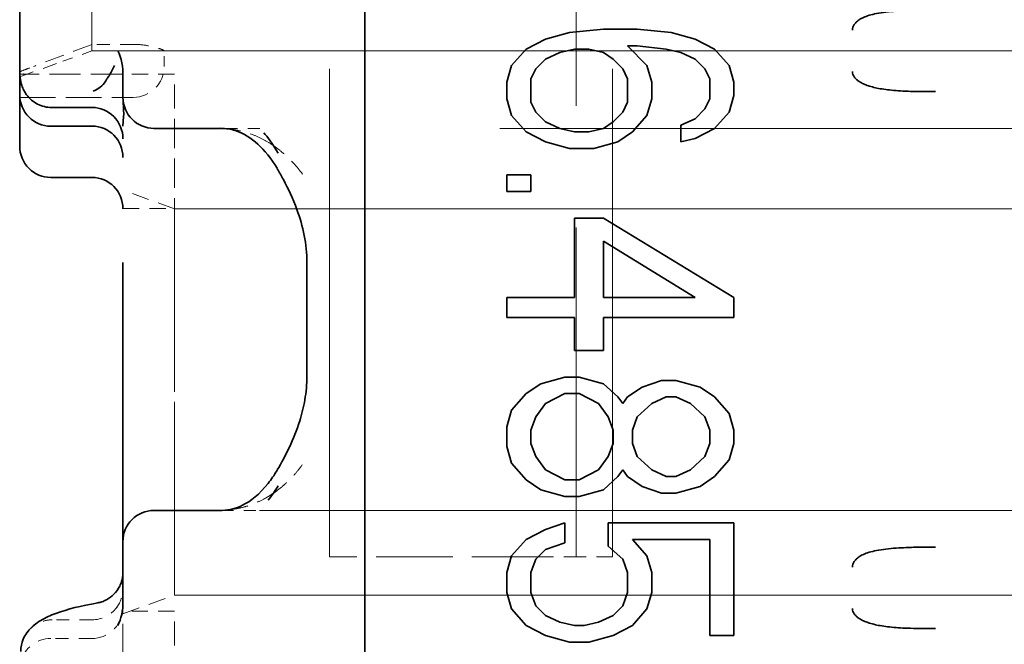
# Model space of a CAD drawing. Units: millimetres. Extents: x 35 to 2070, y 35 to 1450.
# Drawn here: x 373 to 382, y 693 to 699 of the extents above; entities that cross this region are included whole.
import ezdxf

# ---------------------------------------------------------------- set-up
doc = ezdxf.new("R2010")
doc.units = ezdxf.units.MM
doc.header["$LTSCALE"] = 5
doc.linetypes.add('DASHED', pattern=[0.2067, 0.1654, -0.0413])
doc.layers.add('Sichtbar (ISO)', color=7, linetype='Continuous', lineweight=35)
doc.layers.add('Verdeckt (ISO)', color=7, linetype='DASHED', lineweight=18)

msp = doc.modelspace()

# ---------------------------------------------------------------- linework, layer by layer
at = {"layer": 'Sichtbar (ISO)'}
for p, q in [((376.1538, 714.4062), (376.1538, 689.1724)), ((372.8121, 698.9643), (372.8121, 702.8643)), ((377.9047, 699.303), (378.1387, 699.3672)), ((378.1387, 699.3672), (378.4664, 699.3993)), ((378.4664, 699.3993), (378.794, 699.3993)), ((378.794, 699.3993), (379.1217, 699.3672)), ((379.1217, 699.3672), (379.3557, 699.303)), ((377.7174, 699.2068), (377.9047, 699.303)), ((378.794, 699.2389), (378.7004, 699.2389)), ((378.7004, 699.2389), (378.8877, 699.0464)), ((379.0749, 699.2068), (378.794, 699.2389)), ((379.3557, 699.303), (379.543, 699.2068)), ((377.577, 699.0464), (377.7174, 699.2068)), ((378.0451, 699.1747), (377.9047, 699.1105)), ((378.1855, 699.2068), (378.0451, 699.1747)), ((378.3259, 699.2068), (378.1855, 699.2068)), ((378.4664, 699.1747), (378.3259, 699.2068)), ((378.56, 699.1105), (378.4664, 699.1747)), ((379.2153, 699.1747), (379.0749, 699.2068)), ((379.3557, 699.1105), (379.2153, 699.1747)), ((379.543, 699.2068), (379.6834, 699.0464)), ((373.23, 699.0885), (373.2302, 699.0886)), ((377.5302, 698.8859), (377.577, 699.0464)), ((377.9047, 699.1105), (377.8111, 699.0143)), ((378.6536, 699.0143), (378.56, 699.1105)), ((378.8877, 699.0464), (378.9345, 698.8859)), ((379.4494, 699.0143), (379.3557, 699.1105)), ((379.6834, 699.0464), (379.7302, 698.8859)), ((372.8121, 698.9643), (372.8125, 698.9643)), ((372.8121, 698.7637), (372.8121, 698.9643)), ((372.8473, 698.9643), (372.8471, 698.9643)), ((373.8025, 698.9643), (373.8022, 698.9643)), ((373.8123, 698.9643), (373.8119, 698.9643)), ((373.8121, 698.9405), (373.8121, 698.7393)), ((373.8122, 698.9434), (373.8122, 698.9428)), ((377.8111, 699.0143), (377.7642, 698.918)), ((378.7004, 698.918), (378.6536, 699.0143)), ((379.4962, 698.918), (379.4494, 699.0143)), ((377.5302, 698.7255), (377.5302, 698.8859)), ((377.7642, 698.918), (377.7642, 698.6934)), ((378.7004, 698.6934), (378.7004, 698.918)), ((378.9345, 698.8859), (378.9345, 698.7255)), ((379.4962, 698.7255), (379.4962, 698.918)), ((379.7302, 698.8859), (379.7302, 698.7576)), ((372.8121, 698.7637), (372.8121, 698.2668)), ((372.8121, 698.2664), (372.8121, 698.763)), ((373.5467, 698.8093), (373.5234, 698.7985)), ((379.7302, 698.7576), (379.6834, 698.5972)), ((373.8133, 698.7123), (373.8179, 698.6193)), ((377.577, 698.5651), (377.5302, 698.7255)), ((377.7642, 698.6934), (377.8111, 698.5972)), ((378.6536, 698.5972), (378.7004, 698.6934)), ((378.9345, 698.7255), (378.8877, 698.5651)), ((379.4494, 698.6293), (379.4962, 698.7255)), ((373.5121, 698.641), (373.1205, 698.641)), ((373.8177, 698.554), (373.82, 698.578)), ((373.8179, 698.6193), (373.82, 698.578)), ((377.7174, 698.4047), (377.577, 698.5651)), ((377.8111, 698.5972), (377.9047, 698.5009)), ((378.56, 698.5009), (378.6536, 698.5972)), ((378.8877, 698.5651), (378.7472, 698.4047)), ((379.3557, 698.533), (379.4494, 698.6293)), ((379.6834, 698.5972), (379.543, 698.4368)), ((373.8121, 698.4607), (373.8177, 698.554)), ((373.8121, 698.4607), (373.8121, 698.4608)), ((377.9047, 698.5009), (378.0451, 698.4368)), ((378.4664, 698.4368), (378.56, 698.5009)), ((379.2153, 698.4689), (379.3557, 698.533)), ((379.2153, 698.3084), (379.2153, 698.4689)), ((373.5121, 698.4605), (373.1121, 698.4605)), ((374.1121, 698.4393), (374.7527, 698.4393)), ((375.1385, 698.4393), (375.138, 698.4393)), ((377.9047, 698.3084), (377.7174, 698.4047)), ((378.0451, 698.4368), (378.1855, 698.4047)), ((378.1855, 698.4047), (378.3259, 698.4047)), ((378.3259, 698.4047), (378.4664, 698.4368)), ((378.7472, 698.4047), (378.6068, 698.3084)), ((379.543, 698.4368), (379.3557, 698.3405)), ((378.1387, 698.2443), (377.9047, 698.3084)), ((378.6068, 698.3084), (378.3728, 698.2443)), ((379.3557, 698.3405), (379.2153, 698.3084)), ((378.3728, 698.2443), (378.1387, 698.2443)), ((377.5302, 697.8272), (377.5302, 697.9876)), ((377.5302, 697.9876), (377.7642, 697.9876)), ((377.7642, 697.9876), (377.7642, 697.8272)), ((373.1121, 697.9639), (373.5121, 697.9639)), ((377.7642, 697.8272), (377.5302, 697.8272)), ((378.1855, 696.8005), (378.1855, 697.5705)), ((378.1855, 697.5705), (378.4664, 697.5705)), ((378.4664, 697.5705), (379.7302, 696.8005)), ((378.4664, 697.3459), (378.4664, 696.8005)), ((379.3557, 696.8005), (378.4664, 697.3459)), ((373.8121, 696.0393), (373.8121, 697.1393)), ((375.5938, 696.0393), (375.5938, 697.1393)), ((377.5302, 696.608), (377.5302, 696.8005)), ((377.5302, 696.8005), (378.1855, 696.8005)), ((378.4664, 696.8005), (379.3557, 696.8005)), ((379.7302, 696.8005), (379.7302, 696.608)), ((378.1855, 696.608), (377.5302, 696.608)), ((378.1855, 696.2872), (378.1855, 696.608)), ((379.7302, 696.608), (378.4664, 696.608)), ((378.4664, 696.608), (378.4664, 696.2872)), ((378.4664, 696.2872), (378.1855, 696.2872)), ((373.8121, 696.0393), (373.8121, 694.4393)), ((377.8579, 695.9664), (378.0919, 696.0305)), ((378.0919, 696.0305), (378.2323, 696.0305)), ((378.2323, 696.0305), (378.4664, 695.9664)), ((378.8408, 695.9343), (379.0281, 695.9984)), ((379.0281, 695.9984), (379.1685, 695.9984)), ((379.1685, 695.9984), (379.4025, 695.9343)), ((377.7174, 695.8701), (377.8579, 695.9664)), ((378.4664, 695.9664), (378.6068, 695.838)), ((378.7004, 695.838), (378.8408, 695.9343)), ((379.4025, 695.9343), (379.543, 695.838)), ((377.577, 695.7097), (377.7174, 695.8701)), ((378.0919, 695.8701), (377.9047, 695.7739)), ((378.2323, 695.8701), (378.0919, 695.8701)), ((378.4196, 695.7739), (378.2323, 695.8701)), ((378.6068, 695.838), (378.6536, 695.7739)), ((378.6536, 695.7739), (378.7004, 695.838)), ((379.0749, 695.838), (378.9345, 695.7739)), ((379.1685, 695.838), (379.0749, 695.838)), ((379.3089, 695.7739), (379.1685, 695.838)), ((379.543, 695.838), (379.6834, 695.6776)), ((377.5302, 695.5493), (377.577, 695.7097)), ((377.9047, 695.7739), (377.8111, 695.6455)), ((378.5132, 695.6455), (378.4196, 695.7739)), ((378.9345, 695.7739), (378.794, 695.6455)), ((379.4494, 695.6455), (379.3089, 695.7739)), ((377.8111, 695.6455), (377.7642, 695.5172)), ((378.56, 695.5172), (378.5132, 695.6455)), ((378.794, 695.6455), (378.7472, 695.5172)), ((379.4962, 695.5172), (379.4494, 695.6455)), ((379.6834, 695.6776), (379.7302, 695.5172)), ((377.5302, 695.3568), (377.5302, 695.5493)), ((377.7642, 695.5172), (377.7642, 695.3889)), ((378.56, 695.3889), (378.56, 695.5172)), ((378.7472, 695.5172), (378.7472, 695.3889)), ((379.4962, 695.3889), (379.4962, 695.5172)), ((379.7302, 695.5172), (379.7302, 695.3889)), ((377.577, 695.1964), (377.5302, 695.3568)), ((377.7642, 695.3889), (377.8111, 695.2605)), ((378.5132, 695.2605), (378.56, 695.3889)), ((378.7472, 695.3889), (378.794, 695.2605)), ((379.4494, 695.2605), (379.4962, 695.3889)), ((379.7302, 695.3889), (379.6834, 695.2284)), ((377.8111, 695.2605), (377.9047, 695.1322)), ((378.4196, 695.1322), (378.5132, 695.2605)), ((378.794, 695.2605), (378.9345, 695.1322)), ((379.3089, 695.1322), (379.4494, 695.2605)), ((379.6834, 695.2284), (379.543, 695.068)), ((377.7174, 695.0359), (377.577, 695.1964)), ((377.9047, 695.1322), (378.0919, 695.0359)), ((378.2323, 695.0359), (378.4196, 695.1322)), ((378.6536, 695.1322), (378.6068, 695.068)), ((378.7004, 695.068), (378.6536, 695.1322)), ((378.9345, 695.1322), (379.0749, 695.068)), ((379.1685, 695.068), (379.3089, 695.1322)), ((377.8579, 694.9397), (377.7174, 695.0359)), ((378.0919, 695.0359), (378.2323, 695.0359)), ((378.6068, 695.068), (378.4664, 694.9397)), ((378.8408, 694.9718), (378.7004, 695.068)), ((379.0749, 695.068), (379.1685, 695.068)), ((379.543, 695.068), (379.4025, 694.9718)), ((378.0919, 694.8755), (377.8579, 694.9397)), ((378.4664, 694.9397), (378.2323, 694.8755)), ((379.0281, 694.9076), (378.8408, 694.9718)), ((379.4025, 694.9718), (379.1685, 694.9076)), ((378.2323, 694.8755), (378.0919, 694.8755)), ((379.1685, 694.9076), (379.0281, 694.9076)), ((374.7527, 694.7393), (374.1121, 694.7393)), ((375.1355, 694.7393), (375.1359, 694.7393)), ((377.7174, 694.4584), (377.9047, 694.5547)), ((377.9047, 694.5547), (378.0919, 694.6189)), ((378.0919, 694.6189), (378.0919, 694.4264)), ((378.5132, 694.3943), (378.5132, 694.6189)), ((378.5132, 694.6189), (379.7302, 694.6189)), ((379.7302, 694.6189), (379.7302, 693.528)), ((377.577, 694.298), (377.7174, 694.4584)), ((379.4962, 694.4584), (378.7472, 694.4584)), ((378.7472, 694.4584), (378.8877, 694.298)), ((379.4962, 693.528), (379.4962, 694.4584)), ((373.8121, 694.4393), (373.8121, 693.8584)), ((377.9047, 694.3622), (377.8111, 694.2659)), ((378.0919, 694.4264), (377.9047, 694.3622)), ((378.6536, 694.2659), (378.5132, 694.3943)), ((377.5302, 694.1376), (377.577, 694.298)), ((377.8111, 694.2659), (377.7642, 694.1376)), ((378.7004, 694.1376), (378.6536, 694.2659)), ((378.8877, 694.298), (378.9345, 694.1376)), ((377.5302, 693.9451), (377.5302, 694.1376)), ((377.7642, 694.1376), (377.7642, 693.9451)), ((378.7004, 693.9451), (378.7004, 694.1376)), ((378.9345, 694.1376), (378.9345, 693.9451)), ((373.8121, 693.9465), (373.8121, 693.9459)), ((377.577, 693.7847), (377.5302, 693.9451)), ((377.7642, 693.9451), (377.8111, 693.8168)), ((378.6536, 693.8168), (378.7004, 693.9451)), ((378.9345, 693.9451), (378.8877, 693.7847)), ((373.5086, 693.8327), (373.5691, 693.8444)), ((373.8121, 693.8584), (373.8121, 693.8584)), ((373.8121, 693.8452), (373.8121, 693.8411)), ((377.8111, 693.8168), (377.9047, 693.7205)), ((378.56, 693.7205), (378.6536, 693.8168)), ((377.7174, 693.6243), (377.577, 693.7847)), ((377.9047, 693.7205), (378.0451, 693.6564)), ((378.4196, 693.6564), (378.56, 693.7205)), ((378.8877, 693.7847), (378.7472, 693.6243)), ((377.9047, 693.528), (377.7174, 693.6243)), ((378.0451, 693.6564), (378.1855, 693.6243)), ((378.1855, 693.6243), (378.2791, 693.6243)), ((378.2791, 693.6243), (378.4196, 693.6564)), ((378.7472, 693.6243), (378.56, 693.528)), ((378.1387, 693.4639), (377.9047, 693.528)), ((378.56, 693.528), (378.3259, 693.4639)), ((379.7302, 693.528), (379.4962, 693.528)), ((378.3259, 693.4639), (378.1387, 693.4639))]:
    msp.add_line(p, q, dxfattribs=at)
for centre, start, end in [((374.1121, 698.7393), 180.00014, 270.00002), ((374.1121, 694.4393), 89.99997, 180)]:
    msp.add_arc(centre, 0.3, start, end, dxfattribs=at)
for centre, major_axis, ratio, start_param, end_param in [((373.6194, 698.9554), (0.0004, -0.349), 0.552841, 1.527485, 2.309853), ((373.4605, 699.1199), (-0.1832, -0.34), 0.710303, 1.446624, 1.735816), ((372.9272, 700.6266), (0.6016, -1.8242), 0.309912, 0.032361, 0.269125), ((373.1121, 698.763), (0, 0.3025), 0.991785, 1.568477, 3.141593), ((373.5092, 698.738), (0.3029, 0), 0.836427, 0.015739, 0.017768), ((373.511, 698.6833), (0.3025, 0.0273), 0.867656, 0.006542, 0.017466), ((373.5121, 698.3386), (0.0001, 0.3025), 0.991785, 4.712581, 6.283386), ((373.5121, 698.4608), (0.3, 0.0002), 0.991777, 6.282374, 6.282663), ((373.5121, 698.158), (0, 0.3025), 0.991785, 4.712389, 6.283185), ((373.1121, 698.2664), (0, 0.3025), 0.991785, 1.570796, 3.141593), ((373.5121, 697.6614), (0, 0.3025), 0.991785, 4.712389, 6.283185), ((374.5371, 696.5527), (0.0048, 2.1136), 0.554056, 3.767584, 3.873347), ((373.5121, 693.9822), (0, -0.3025), 0.991785, 1.560862, 1.570796), ((373.511, 693.9463), (0.3011, 0), 0.805421, 6.274842, 6.28158), ((373.512, 693.5275), (-0.1614, -0.3038), 0.629919, 3.60785, 3.612341), ((373.5121, 693.9822), (0, -0.3025), 0.991785, 0.927312, 0.927972), ((373.6324, 693.8499), (-0.0003, -0.325), 0.553209, 0.804432, 1.597207)]:
    msp.add_ellipse(centre, major_axis=major_axis, ratio=ratio, start_param=start_param, end_param=end_param, dxfattribs=at)
for points, knots in [([(380.8779, 699.3898), (380.878, 699.3996), (380.8795, 699.409), (380.8853, 699.4277), (380.8897, 699.4369), (380.9015, 699.4549), (380.9091, 699.4635), (380.9273, 699.4804), (380.9383, 699.4884), (380.9642, 699.5042), (380.9795, 699.5117), (381.0146, 699.526), (381.0345, 699.5325), (381.0796, 699.5447), (381.1051, 699.5502), (381.1621, 699.5601), (381.194, 699.5644), (381.2589, 699.5712), (381.2919, 699.5738), (381.3568, 699.5778), (381.3887, 699.5793), (381.4232, 699.5805), (381.4256, 699.5806), (381.4558, 699.5816), (381.4835, 699.5823), (381.5304, 699.5831), (381.5498, 699.5833), (381.6063, 699.5838), (381.6441, 699.5839), (381.6823, 699.5838)], [0, 0, 0, 0, 0.0519043, 0.0519043, 0.107019, 0.107019, 0.1658022, 0.1658022, 0.2288664, 0.2288664, 0.3002681, 0.3002681, 0.3787659, 0.3787659, 0.4667872, 0.4667872, 0.5664439, 0.5664439, 0.6626612, 0.6626612, 0.7521594, 0.7521594, 0.7588785, 0.7588785, 0.836198, 0.836198, 0.89161, 0.89161, 1, 1, 1, 1]), ([(372.8125, 698.9643), (372.813, 698.9643), (372.8138, 698.9593), (372.8153, 698.9439), (372.8159, 698.9374), (372.8165, 698.9301)], [-0.03015381, -0.03015381, -0.03015381, -0.03015381, -0.02261469, -0.02261469, -0.01881413, -0.01881413, -0.01881413, -0.01881413]), ([(373.6774, 698.9487), (373.6739, 698.9433), (373.6704, 698.938), (373.6638, 698.9276), (373.6605, 698.9226), (373.6574, 698.9176)], [0.000001431, 0.000001431, 0.000001431, 0.000001431, 0.004236898, 0.004236898, 0.008475477, 0.008475477, 0.008475477, 0.008475477]), ([(381.6826, 698.7947), (381.6388, 698.7947), (381.5956, 698.7948), (381.553, 698.7952), (381.515, 698.7957), (381.4775, 698.7964), (381.4406, 698.7976), (381.4076, 698.7986), (381.375, 698.8), (381.343, 698.802), (381.3138, 698.8038), (381.2851, 698.806), (381.257, 698.8087), (381.2312, 698.8113), (381.2059, 698.8143), (381.1812, 698.8179), (381.1586, 698.8213), (381.1364, 698.8251), (381.1148, 698.8296), (381.095, 698.8338), (381.0756, 698.8384), (381.057, 698.8438), (381.0398, 698.8487), (381.0232, 698.8542), (381.0074, 698.8604), (381.0001, 698.8633), (380.9929, 698.8663), (380.9859, 698.8695), (380.9792, 698.8725), (380.9727, 698.8757), (380.9664, 698.879), (380.9549, 698.8851), (380.9441, 698.8916), (380.9343, 698.8987), (380.9256, 698.905), (380.9177, 698.9116), (380.9107, 698.9186), (380.9043, 698.9251), (380.8986, 698.9318), (380.8939, 698.9389), (380.8891, 698.9461), (380.8853, 698.9536), (380.8826, 698.9613), (380.8795, 698.9703), (380.8779, 698.9795), (380.878, 698.9887)], [0, 0, 0, 0, 0.1240804, 0.1240804, 0.1240804, 0.2345697, 0.2345697, 0.2345697, 0.3334336, 0.3334336, 0.3334336, 0.4234389, 0.4234389, 0.4234389, 0.5056744, 0.5056744, 0.5056744, 0.5808989, 0.5808989, 0.5808989, 0.6500196, 0.6500196, 0.6500196, 0.7135113, 0.7135113, 0.7135113, 0.7430084, 0.7430084, 0.7430084, 0.7711796, 0.7711796, 0.7711796, 0.8226482, 0.8226482, 0.8226482, 0.8676892, 0.8676892, 0.8676892, 0.9088758, 0.9088758, 0.9088758, 0.9510517, 0.9510517, 0.9510517, 1, 1, 1, 1]), ([(372.8165, 698.9301), (372.8174, 698.9196), (372.819, 698.907), (372.822, 698.8928), (372.8246, 698.8806), (372.8281, 698.8675), (372.8329, 698.8537), (372.8381, 698.8386), (372.8446, 698.8232), (372.8526, 698.8078), (372.8603, 698.7928), (372.8693, 698.7782), (372.8793, 698.7643)], [-0.02095184, -0.02095184, -0.02095184, -0.02095184, -0.01530662, -0.01530662, -0.01530662, -0.01046153, -0.01046153, -0.01046153, -0.00515776, -0.00515776, -0.00515776, -0.00000203, -0.00000203, -0.00000203, -0.00000203]), ([(373.1205, 698.641), (373.097, 698.641), (373.0736, 698.6439), (373.028, 698.6548), (373.0059, 698.663), (372.9641, 698.6843), (372.9446, 698.6974), (372.9089, 698.7279), (372.893, 698.7453), (372.8793, 698.7643)], [-0.02815704, -0.02815704, -0.02815704, -0.02815704, -0.02111405, -0.02111405, -0.01408364, -0.01408364, -0.00704129, -0.00704129, -0.00000625, -0.00000625, -0.00000625, -0.00000625]), ([(375.3046, 698.0524), (375.2468, 698.1492), (375.1823, 698.2272), (375.0483, 698.3495), (374.9791, 698.3898), (374.8719, 698.4283), (374.829, 698.437), (374.7745, 698.4388)], [0.0008534, 0.0008534, 0.0008534, 0.0008534, 0.0474735, 0.0474735, 0.0993285, 0.0993285, 0.1359811, 0.1359811, 0.1359811, 0.1359811]), ([(375.5938, 697.1393), (375.5938, 697.2276), (375.5844, 697.3168), (375.5507, 697.4896), (375.5256, 697.5746), (375.4584, 697.7586), (375.4129, 697.8554), (375.3467, 697.9793), (375.327, 698.0142), (375.3073, 698.0476)], [0, 0, 0, 0, 0.0265044, 0.0265044, 0.0543353, 0.0543353, 0.0910551, 0.0910551, 0.1062588, 0.1062588, 0.1062588, 0.1062588]), ([(375.3073, 695.1309), (375.3865, 695.2651), (375.4677, 695.4253), (375.5447, 695.6714), (375.562, 695.7399), (375.5867, 695.8846), (375.5938, 695.9622), (375.5938, 696.0393)], [0, 0, 0, 0, 0.0610038, 0.0610038, 0.0829253, 0.0829253, 0.106035, 0.106035, 0.106035, 0.106035]), ([(374.7745, 694.7397), (374.8504, 694.7422), (374.9054, 694.7571), (375.0474, 694.8278), (375.1358, 694.897), (375.2477, 695.0377), (375.2769, 695.0797), (375.3046, 695.1261)], [0, 0, 0, 0, 0.0510356, 0.0510356, 0.1127275, 0.1127275, 0.1350795, 0.1350795, 0.1350795, 0.1350795]), ([(380.8779, 694.1898), (380.878, 694.1996), (380.8795, 694.209), (380.8853, 694.2277), (380.8897, 694.2369), (380.9015, 694.2549), (380.9091, 694.2635), (380.9273, 694.2804), (380.9383, 694.2884), (380.9642, 694.3042), (380.9795, 694.3117), (381.0146, 694.326), (381.0345, 694.3325), (381.0796, 694.3447), (381.1051, 694.3502), (381.1621, 694.3601), (381.194, 694.3644), (381.2589, 694.3712), (381.2919, 694.3738), (381.3568, 694.3778), (381.3887, 694.3793), (381.4232, 694.3805), (381.4256, 694.3806), (381.4558, 694.3816), (381.4835, 694.3823), (381.5304, 694.3831), (381.5498, 694.3833), (381.6063, 694.3838), (381.6441, 694.3839), (381.6823, 694.3838)], [0, 0, 0, 0, 0.0519042, 0.0519042, 0.1070187, 0.1070187, 0.1658018, 0.1658018, 0.2288658, 0.2288658, 0.3002674, 0.3002674, 0.3787649, 0.3787649, 0.4667859, 0.4667859, 0.5664424, 0.5664424, 0.6626598, 0.6626598, 0.752158, 0.752158, 0.7588773, 0.7588773, 0.8361967, 0.8361967, 0.89161, 0.89161, 1, 1, 1, 1]), ([(373.5702, 693.8446), (373.5824, 693.8469), (373.595, 693.8502), (373.6231, 693.8597), (373.6387, 693.8665), (373.6796, 693.8884), (373.7037, 693.9063), (373.7476, 693.9503), (373.7671, 693.9775), (373.7883, 694.021), (373.7942, 694.0357), (373.8032, 694.0649), (373.8065, 694.0795), (373.8095, 694.0993), (373.8102, 694.1047), (373.811, 694.1129), (373.8113, 694.1157), (373.8117, 694.121), (373.8118, 694.1235), (373.812, 694.1273), (373.812, 694.1288), (373.8121, 694.1306), (373.8121, 694.1311), (373.8121, 694.1316)], [0, 0, 0, 0, 0.00384674, 0.00384674, 0.00891181, 0.00891181, 0.01775204, 0.01775204, 0.0275366, 0.0275366, 0.03226588, 0.03226588, 0.03672189, 0.03672189, 0.03841182, 0.03841182, 0.03935094, 0.03935094, 0.04024608, 0.04024608, 0.04112563, 0.04112563, 0.04181449, 0.04181449, 0.04181449, 0.04181449]), ([(372.8805, 693.5528), (372.9119, 693.5964), (372.9473, 693.6272), (373.0277, 693.6842), (373.0735, 693.7066), (373.2291, 693.7705), (373.3544, 693.8028), (373.5088, 693.8327)], [0, 0, 0, 0, 0.0270099, 0.0270099, 0.0634636, 0.0634636, 0.1432205, 0.1432205, 0.1432205, 0.1432205]), ([(381.6826, 693.5947), (381.6388, 693.5947), (381.5956, 693.5948), (381.553, 693.5952), (381.515, 693.5957), (381.4775, 693.5964), (381.4406, 693.5976), (381.4076, 693.5986), (381.375, 693.6), (381.343, 693.602), (381.3138, 693.6038), (381.2851, 693.606), (381.257, 693.6087), (381.2312, 693.6113), (381.2059, 693.6143), (381.1812, 693.6179), (381.1586, 693.6213), (381.1364, 693.6251), (381.1148, 693.6296), (381.095, 693.6338), (381.0756, 693.6384), (381.057, 693.6438), (381.0398, 693.6487), (381.0232, 693.6542), (381.0074, 693.6604), (381.0001, 693.6633), (380.9929, 693.6663), (380.9859, 693.6695), (380.9792, 693.6725), (380.9727, 693.6757), (380.9664, 693.679), (380.9549, 693.685), (380.9441, 693.6916), (380.9343, 693.6987), (380.9256, 693.705), (380.9177, 693.7116), (380.9107, 693.7186), (380.9043, 693.7251), (380.8986, 693.7318), (380.8939, 693.7389), (380.8891, 693.7461), (380.8853, 693.7536), (380.8826, 693.7613), (380.8795, 693.7703), (380.8779, 693.7795), (380.878, 693.7887)], [0, 0, 0, 0, 0.1240803, 0.1240803, 0.1240803, 0.2345695, 0.2345695, 0.2345695, 0.3334336, 0.3334336, 0.3334336, 0.4234394, 0.4234394, 0.4234394, 0.5056757, 0.5056757, 0.5056757, 0.5809015, 0.5809015, 0.5809015, 0.6500237, 0.6500237, 0.6500237, 0.7135174, 0.7135174, 0.7135174, 0.7430084, 0.7430084, 0.7430084, 0.7711872, 0.7711872, 0.7711872, 0.822655, 0.822655, 0.822655, 0.8676941, 0.8676941, 0.8676941, 0.9088786, 0.9088786, 0.9088786, 0.9510526, 0.9510526, 0.9510526, 1, 1, 1, 1]), ([(372.8226, 693.3741), (372.8226, 693.4143), (372.8307, 693.4544), (372.8553, 693.5133), (372.8668, 693.5339), (372.8805, 693.5528)], [-0.04794391, -0.04794391, -0.04794391, -0.04794391, -0.03587014, -0.03587014, -0.0288426, -0.0288426, -0.0288426, -0.0288426])]:
    msp.add_open_spline(points, degree=3, knots=knots, dxfattribs=at)
for points in [[(374.7745, 698.439), (374.7675, 698.4392), (374.7604, 698.4394), (374.7534, 698.4395)], [(375.316, 698.2002), (375.2551, 698.3), (375.2135, 698.3542), (375.1759, 698.3974)], [(375.2711, 698.2713), (375.2707, 698.2716), (375.2703, 698.2719), (375.2698, 698.2722)], [(375.2676, 694.9048), (375.2678, 694.9049), (375.268, 694.9051), (375.2681, 694.9052)], [(374.7534, 694.7391), (374.7604, 694.7392), (374.7675, 694.7393), (374.7745, 694.7396)]]:
    msp.add_open_spline(points, degree=3, dxfattribs=at)
at = {"layer": 'Verdeckt (ISO)', "ltscale": 5.71399}
for p, q in [((375.8121, 694.2893), (375.8121, 709.2893)), ((378.2012, 709.2893), (378.2012, 694.2893)), ((378.5548, 694.2893), (378.5548, 709.2893))]:
    msp.add_line(p, q, dxfattribs=at)
at = {"layer": 'Verdeckt (ISO)', "ltscale": 0.152296}
msp.add_line((373.9121, 699.2525), (373.5121, 699.2525), dxfattribs=at)
at = {"layer": 'Verdeckt (ISO)', "ltscale": 0.113949}
msp.add_line((373.2302, 699.0886), (373.5121, 699.1893), dxfattribs=at)
at = {"layer": 'Verdeckt (ISO)', "ltscale": 12.030317}
msp.add_line((373.5121, 699.1893), (410.8121, 699.1893), dxfattribs=at)
at = {"layer": 'Verdeckt (ISO)', "ltscale": 0.018955}
msp.add_line((374.2121, 699.1905), (374.2121, 699.1893), dxfattribs=at)
at = {"layer": 'Verdeckt (ISO)', "ltscale": 0.057041}
msp.add_line((374.2121, 699.0393), (374.2121, 699.1893), dxfattribs=at)
at = {"layer": 'Verdeckt (ISO)', "ltscale": 0.16894}
msp.add_line((372.8121, 698.9393), (373.23, 699.0885), dxfattribs=at)
at = {"layer": 'Verdeckt (ISO)', "ltscale": 0.013059}
msp.add_line((372.8471, 698.9643), (372.8125, 698.9643), dxfattribs=at)
at = {"layer": 'Verdeckt (ISO)', "ltscale": 0.363652}
msp.add_line((373.8022, 698.9643), (372.8473, 698.9643), dxfattribs=at)
at = {"layer": 'Verdeckt (ISO)', "ltscale": 0.003496}
msp.add_line((373.8119, 698.9643), (373.8025, 698.9643), dxfattribs=at)
at = {"layer": 'Verdeckt (ISO)'}
msp.add_line((373.8122, 698.9405), (373.8122, 698.9405), dxfattribs=at)
at = {"layer": 'Verdeckt (ISO)', "ltscale": 0.190318}
msp.add_line((374.3121, 698.9643), (373.8123, 698.9643), dxfattribs=at)
at = {"layer": 'Verdeckt (ISO)', "ltscale": 0.119575}
msp.add_line((374.3121, 698.7643), (374.3121, 698.9643), dxfattribs=at)
at = {"layer": 'Verdeckt (ISO)', "ltscale": 0.342746}
msp.add_line((374.3121, 697.8643), (374.3121, 698.7643), dxfattribs=at)
at = {"layer": 'Verdeckt (ISO)', "ltscale": 0.418933}
msp.add_line((372.8121, 698.7393), (373.9121, 698.7393), dxfattribs=at)
at = {"layer": 'Verdeckt (ISO)', "ltscale": 0.009803}
for p, q in [((374.7527, 698.4393), (374.7671, 698.4393)), ((374.7671, 694.7393), (374.7527, 694.7393))]:
    msp.add_line(p, q, dxfattribs=at)
at = {"layer": 'Verdeckt (ISO)', "ltscale": 0.006183}
msp.add_line((374.7671, 698.4393), (374.7534, 698.4395), dxfattribs=at)
at = {"layer": 'Verdeckt (ISO)', "ltscale": 0.141164}
msp.add_line((375.138, 698.4393), (374.7671, 698.4393), dxfattribs=at)
at = {"layer": 'Verdeckt (ISO)', "ltscale": 11.256836}
msp.add_line((410.0403, 698.4393), (375.1385, 698.4393), dxfattribs=at)
at = {"layer": 'Verdeckt (ISO)', "ltscale": 0.202153}
for p, q in [((374.3121, 697.6607), (373.8121, 697.8393)), ((373.8121, 693.7393), (374.3121, 693.9179))]:
    msp.add_line(p, q, dxfattribs=at)
at = {"layer": 'Verdeckt (ISO)', "ltscale": 0.119576}
for p, q in [((374.3121, 697.6643), (374.3121, 697.8643)), ((374.3121, 693.5643), (374.3121, 693.7643))]:
    msp.add_line(p, q, dxfattribs=at)
at = {"layer": 'Verdeckt (ISO)', "ltscale": 0.19037}
for p, q in [((373.8121, 697.6643), (374.3121, 697.6643)), ((378.5548, 694.2893), (378.2012, 694.2893)), ((374.3121, 693.7643), (373.8121, 693.7643))]:
    msp.add_line(p, q, dxfattribs=at)
at = {"layer": 'Verdeckt (ISO)', "ltscale": 11.611031}
for p, q in [((374.3121, 697.6607), (410.3121, 697.6607)), ((374.3121, 693.9179), (410.3121, 693.9179))]:
    msp.add_line(p, q, dxfattribs=at)
at = {"layer": 'Verdeckt (ISO)', "ltscale": 0.266558}
for p, q in [((374.3121, 696.5893), (374.3121, 695.8893)), ((374.3121, 695.6893), (374.3121, 694.9893))]:
    msp.add_line(p, q, dxfattribs=at)
at = {"layer": 'Verdeckt (ISO)', "ltscale": 0.076088}
msp.add_line((374.3121, 695.6893), (374.3121, 695.8893), dxfattribs=at)
at = {"layer": 'Verdeckt (ISO)', "ltscale": 0.006185}
msp.add_line((374.7534, 694.7391), (374.7671, 694.7393), dxfattribs=at)
at = {"layer": 'Verdeckt (ISO)', "ltscale": 0.140213}
msp.add_line((374.7671, 694.7393), (375.1355, 694.7393), dxfattribs=at)
at = {"layer": 'Verdeckt (ISO)', "ltscale": 11.409834}
msp.add_line((375.1359, 694.7393), (410.5121, 694.7393), dxfattribs=at)
at = {"layer": 'Verdeckt (ISO)', "ltscale": 0.897467}
msp.add_line((377.9334, 694.2893), (375.8121, 694.2893), dxfattribs=at)
at = {"layer": 'Verdeckt (ISO)', "ltscale": 0.144154}
msp.add_line((378.2012, 694.2893), (377.9334, 694.2893), dxfattribs=at)
at = {"layer": 'Verdeckt (ISO)', "ltscale": 0.004905}
msp.add_line((373.8121, 693.8584), (373.8121, 693.8452), dxfattribs=at)
at = {"layer": 'Verdeckt (ISO)', "ltscale": 0.105355}
msp.add_line((373.8121, 693.8411), (373.8121, 693.5643), dxfattribs=at)
at = {"layer": 'Verdeckt (ISO)', "ltscale": 0.146402}
msp.add_line((373.5122, 693.6798), (373.1276, 693.6798), dxfattribs=at)
at = {"layer": 'Verdeckt (ISO)', "ltscale": 0.771617}
msp.add_line((373.8121, 693.5643), (373.8121, 693.3051), dxfattribs=at)
at = {"layer": 'Verdeckt (ISO)', "ltscale": 0.342745}
msp.add_line((374.3121, 692.6643), (374.3121, 693.5643), dxfattribs=at)
at = {"layer": 'Verdeckt (ISO)', "ltscale": 0.152276}
msp.add_line((373.5121, 693.4992), (373.1121, 693.4992), dxfattribs=at)
at = {"layer": 'Verdeckt (ISO)', "ltscale": 0.179413}
msp.add_arc((373.9121, 699.0393), 0.3, 270.0003, 359.9997, dxfattribs=at)
at = {"layer": 'Verdeckt (ISO)'}
for centre, major_axis, ratio, start_param, end_param in [((372.9215, 700.6216), (0.6079, -1.8189), 0.310911, 0.267878, 0.267884), ((373.5656, 693.5382), (-0.0571, 0.2945), 0.827451, 6.28212, 6.282932)]:
    msp.add_ellipse(centre, major_axis=major_axis, ratio=ratio, start_param=start_param, end_param=end_param, dxfattribs=at)
at = {"layer": 'Verdeckt (ISO)', "ltscale": 0.000827727}
msp.add_ellipse((373.5093, 698.9162), major_axis=(0.3029, 0.0001), ratio=0.628101, start_param=0.004018, end_param=0.012058, dxfattribs=at)
at = {"layer": 'Verdeckt (ISO)', "ltscale": 4.31997e-05}
msp.add_ellipse((373.1121, 698.2664), major_axis=(0, 0.3025), ratio=0.991785, start_param=1.569554, end_param=1.570796, dxfattribs=at)
at = {"layer": 'Verdeckt (ISO)', "ltscale": 0.000344459}
msp.add_ellipse((375.5659, 698.2003), major_axis=(-0.2585, -0.1527), ratio=0.606456, start_param=6.282951, end_param=6.286837, dxfattribs=at)
at = {"layer": 'Verdeckt (ISO)', "ltscale": 0.000346731}
msp.add_ellipse((375.5658, 694.9783), major_axis=(-0.2585, 0.1527), ratio=0.606455, start_param=6.279594, end_param=6.2835, dxfattribs=at)
at = {"layer": 'Verdeckt (ISO)', "ltscale": 0.002727}
msp.add_ellipse((373.512, 694.1345), major_axis=(0.3002, 0.0001), ratio=0.997614, start_param=6.257657, end_param=6.282378, dxfattribs=at)
at = {"layer": 'Verdeckt (ISO)', "ltscale": 0.07275}
msp.add_ellipse((373.5121, 693.9822), major_axis=(0, -0.3025), ratio=0.991785, start_param=0.927972, end_param=1.560862, dxfattribs=at)
at = {"layer": 'Verdeckt (ISO)', "ltscale": 0.10607}
msp.add_ellipse((373.5121, 693.9822), major_axis=(0, -0.3025), ratio=0.991785, start_param=0.00015, end_param=0.927312, dxfattribs=at)
at = {"layer": 'Verdeckt (ISO)', "ltscale": 0.166851}
msp.add_ellipse((373.5121, 693.8017), major_axis=(0, -0.3025), ratio=0.991785, start_param=0, end_param=1.455308, dxfattribs=at)
at = {"layer": 'Verdeckt (ISO)', "ltscale": 0.149683}
msp.add_ellipse((373.1121, 693.1967), major_axis=(0, 0.3025), ratio=0.991785, start_param=0, end_param=1.306273, dxfattribs=at)
at = {"layer": 'Verdeckt (ISO)', "ltscale": 0.462065}
msp.add_open_spline([(373.5121, 700.1893), (373.5121, 700.0879), (373.5119, 699.9871), (373.5119, 699.7938), (373.5121, 699.7024), (373.5121, 699.536), (373.512, 699.4621), (373.5119, 699.3377), (373.512, 699.288), (373.5121, 699.2525)], degree=3, knots=[0, 0, 0, 0, 0.0304061, 0.0304061, 0.0607649, 0.0607649, 0.091121, 0.091121, 0.1215298, 0.1215298, 0.1215298, 0.1215298], dxfattribs=at)
at = {"layer": 'Verdeckt (ISO)', "ltscale": 0.667813}
msp.add_open_spline([(373.5121, 699.1893), (373.5121, 699.1893), (373.5109, 699.2338), (373.5113, 699.4059), (373.5121, 699.5305), (373.5121, 699.7861), (373.5118, 699.8966), (373.5115, 700.0161)], degree=3, knots=[0, 0, 0, 0, 0.0674138, 0.0674138, 0.1338301, 0.1338301, 0.1757395, 0.1757395, 0.1757395, 0.1757395], dxfattribs=at)
at = {"layer": 'Verdeckt (ISO)', "ltscale": 0.230228}
msp.add_open_spline([(373.5121, 699.2525), (373.4182, 699.2167), (373.3234, 699.1808), (373.1353, 699.11), (373.0405, 699.0744), (372.9463, 699.0393)], degree=3, knots=[-0.06028445, -0.06028445, -0.06028445, -0.06028445, -0.03015984, -0.03015984, -0.00000086, -0.00000086, -0.00000086, -0.00000086], dxfattribs=at)
at = {"layer": 'Verdeckt (ISO)', "ltscale": 0.18118}
msp.add_open_spline([(373.9121, 699.2525), (373.9501, 699.2525), (373.9903, 699.2496), (374.064, 699.239), (374.0975, 699.2315), (374.1504, 699.2171), (374.1736, 699.2093), (374.2044, 699.1969), (374.2121, 699.1924), (374.2121, 699.1905)], degree=3, knots=[0.00000019, 0.00000019, 0.00000019, 0.00000019, 0.01138826, 0.01138826, 0.02277651, 0.02277651, 0.03423617, 0.03423617, 0.04569583, 0.04569583, 0.04569583, 0.04569583], dxfattribs=at)
at = {"layer": 'Verdeckt (ISO)', "ltscale": 0.054653}
msp.add_open_spline([(372.8121, 698.988), (372.8341, 698.9966), (372.8562, 699.0051), (372.9009, 699.0222), (372.9236, 699.0308), (372.9463, 699.0393)], degree=3, knots=[-0.01436838, -0.01436838, -0.01436838, -0.01436838, -0.00727373, -0.00727373, -0.00000101, -0.00000101, -0.00000101, -0.00000101], dxfattribs=at)
at = {"layer": 'Verdeckt (ISO)', "ltscale": 0.011753}
msp.add_open_spline([(373.8122, 698.9428), (373.8122, 698.9345), (373.8122, 698.9265), (373.8121, 698.9186)], degree=3, dxfattribs=at)
at = {"layer": 'Verdeckt (ISO)', "ltscale": 0.053447}
msp.add_open_spline([(373.8125, 698.824), (373.8125, 698.7939), (373.8124, 698.7669), (373.8122, 698.7425)], degree=3, dxfattribs=at)
at = {"layer": 'Verdeckt (ISO)', "ltscale": 0.034846}
msp.add_open_spline([(373.8122, 698.742), (373.8121, 698.7325), (373.8125, 698.7236), (373.8131, 698.7152)], degree=3, dxfattribs=at)
at = {"layer": 'Verdeckt (ISO)', "ltscale": 0.305654}
msp.add_open_spline([(375.2698, 698.2722), (375.2392, 698.2932), (375.208, 698.3121), (375.1764, 698.329), (375.1425, 698.3471), (375.1082, 698.363), (375.0734, 698.3766), (375.0212, 698.3971), (374.9682, 698.4125), (374.9147, 698.4229), (374.8682, 698.432), (374.8214, 698.4373), (374.7745, 698.439)], degree=3, knots=[0.05282986, 0.05282986, 0.05282986, 0.05282986, 0.06874347, 0.06874347, 0.06874347, 0.08580868, 0.08580868, 0.08580868, 0.11145874, 0.11145874, 0.11145874, 0.13377152, 0.13377152, 0.13377152, 0.13377152], dxfattribs=at)
at = {"layer": 'Verdeckt (ISO)', "ltscale": 0.197987}
msp.add_open_spline([(375.5501, 697.9963), (375.4956, 698.0716), (375.4373, 698.1352), (375.3746, 698.1905), (375.341, 698.2202), (375.3064, 698.2471), (375.2711, 698.2713)], degree=3, knots=[0.00000021, 0.00000021, 0.00000021, 0.00000021, 0.03424163, 0.03424163, 0.03424163, 0.05261003, 0.05261003, 0.05261003, 0.05261003], dxfattribs=at)
at = {"layer": 'Verdeckt (ISO)', "ltscale": 0.003152}
msp.add_open_spline([(375.3078, 698.0471), (375.3067, 698.0489), (375.3056, 698.0507), (375.3046, 698.0524)], degree=3, dxfattribs=at)
at = {"layer": 'Verdeckt (ISO)', "ltscale": 1.059886}
for points in [[(374.3121, 697.6607), (374.3121, 697.6607), (374.3108, 697.6143), (374.3113, 697.435), (374.3121, 697.3052), (374.3121, 696.9786), (374.3113, 696.7849), (374.3108, 696.3554), (374.3121, 696.1234), (374.3121, 695.8893)], [(374.3121, 695.6893), (374.3121, 695.4551), (374.3108, 695.2232), (374.3113, 694.7937), (374.3121, 694.6), (374.3121, 694.2734), (374.3113, 694.1436), (374.3108, 693.9643), (374.3121, 693.9179), (374.3121, 693.9179)]]:
    msp.add_open_spline(points, degree=3, knots=[-0.2789064, -0.2789064, -0.2789064, -0.2789064, -0.208657, -0.208657, -0.1394532, -0.1394532, -0.0702494, -0.0702494, 0, 0, 0, 0], dxfattribs=at)
at = {"layer": 'Verdeckt (ISO)', "ltscale": 0.64102}
for points in [[(374.3121, 696.5893), (374.3121, 696.7309), (374.3113, 696.8712), (374.3116, 697.131), (374.3121, 697.2481), (374.3121, 697.4457), (374.3116, 697.5242), (374.3113, 697.6326), (374.3121, 697.6607), (374.3121, 697.6607)], [(374.3121, 693.9179), (374.3121, 693.9179), (374.3113, 693.9459), (374.3116, 694.0544), (374.3121, 694.1329), (374.3121, 694.3305), (374.3116, 694.4476), (374.3113, 694.7074), (374.3121, 694.8477), (374.3121, 694.9893)]]:
    msp.add_open_spline(points, degree=3, knots=[-0.1686934, -0.1686934, -0.1686934, -0.1686934, -0.126206, -0.126206, -0.0843467, -0.0843467, -0.0424873, -0.0424873, 0, 0, 0, 0], dxfattribs=at)
at = {"layer": 'Verdeckt (ISO)', "ltscale": 0.199916}
msp.add_open_spline([(375.2681, 694.9052), (375.2801, 694.9133), (375.2919, 694.9217), (375.3037, 694.9305), (375.3277, 694.9484), (375.3514, 694.9676), (375.3746, 694.9881), (375.3825, 694.995), (375.3903, 695.0021), (375.3981, 695.0093), (375.4212, 695.031), (375.4439, 695.0539), (375.4659, 695.0783), (375.4705, 695.0833), (375.475, 695.0884), (375.4795, 695.0936), (375.5039, 695.1215), (375.5275, 695.1512), (375.5502, 695.1822)], degree=3, knots=[0.08336321, 0.08336321, 0.08336321, 0.08336321, 0.08950337, 0.08950337, 0.08950337, 0.10209235, 0.10209235, 0.10209235, 0.1063524, 0.1063524, 0.1063524, 0.11907505, 0.11907505, 0.11907505, 0.12170661, 0.12170661, 0.12170661, 0.13596783, 0.13596783, 0.13596783, 0.13596783], dxfattribs=at)
at = {"layer": 'Verdeckt (ISO)', "ltscale": 0.003151}
msp.add_open_spline([(375.3046, 695.1261), (375.3056, 695.1279), (375.3067, 695.1297), (375.3078, 695.1315)], degree=3, dxfattribs=at)
at = {"layer": 'Verdeckt (ISO)', "ltscale": 0.304195}
msp.add_open_spline([(374.7745, 694.7396), (374.8231, 694.7413), (374.8718, 694.747), (374.9201, 694.7567), (374.9451, 694.7617), (374.9699, 694.7679), (374.9946, 694.7751), (375.0188, 694.7821), (375.0428, 694.7902), (375.0667, 694.7994), (375.0689, 694.8002), (375.0712, 694.8011), (375.0734, 694.802), (375.1081, 694.8156), (375.1425, 694.8314), (375.1764, 694.8496), (375.1823, 694.8527), (375.1881, 694.8559), (375.1939, 694.8592), (375.2188, 694.8731), (375.2434, 694.8884), (375.2676, 694.9048)], degree=3, knots=[0.00333508, 0.00333508, 0.00333508, 0.00333508, 0.02632873, 0.02632873, 0.02632873, 0.03821362, 0.03821362, 0.03821362, 0.04984487, 0.04984487, 0.04984487, 0.05094192, 0.05094192, 0.05094192, 0.06787121, 0.06787121, 0.06787121, 0.07079641, 0.07079641, 0.07079641, 0.08327049, 0.08327049, 0.08327049, 0.08327049], dxfattribs=at)
at = {"layer": 'Verdeckt (ISO)', "ltscale": 0.041855}
msp.add_open_spline([(373.8122, 694.1376), (373.8122, 694.1335), (373.8122, 694.1314), (373.8121, 694.127)], degree=3, dxfattribs=at)
at = {"layer": 'Verdeckt (ISO)', "ltscale": 0.034242}
msp.add_open_spline([(373.8121, 694.1316), (373.8121, 694.1316), (373.8121, 694.1317), (373.8121, 694.1327), (373.8122, 694.1331), (373.8122, 694.134), (373.8122, 694.1341), (373.8122, 694.1341), (373.8122, 694.1341), (373.8122, 694.1338), (373.8122, 694.1334), (373.8122, 694.1329)], degree=3, knots=[0.041814493, 0.041814493, 0.041814493, 0.041814493, 0.041906629, 0.041906629, 0.04343149, 0.04343149, 0.046109342, 0.046109342, 0.047581413, 0.047581413, 0.050827504, 0.050827504, 0.050827504, 0.050827504], dxfattribs=at)
at = {"layer": 'Verdeckt (ISO)', "ltscale": 0.00655}
msp.add_open_spline([(373.8121, 693.9442), (373.8121, 693.9409), (373.8122, 693.9375), (373.8122, 693.934)], degree=3, dxfattribs=at)
at = {"layer": 'Verdeckt (ISO)', "ltscale": 0.109756}
msp.add_open_spline([(372.8805, 693.5528), (372.8899, 693.566), (372.9005, 693.5784), (372.9401, 693.6181), (372.9734, 693.6405), (373.0472, 693.6715), (373.0873, 693.6798), (373.1276, 693.6798)], degree=3, knots=[-0.0288426, -0.0288426, -0.0288426, -0.0288426, -0.02397383, -0.02397383, -0.01208004, -0.01208004, -0.000001, -0.000001, -0.000001, -0.000001], dxfattribs=at)

doc.saveas('drawing.dxf')
